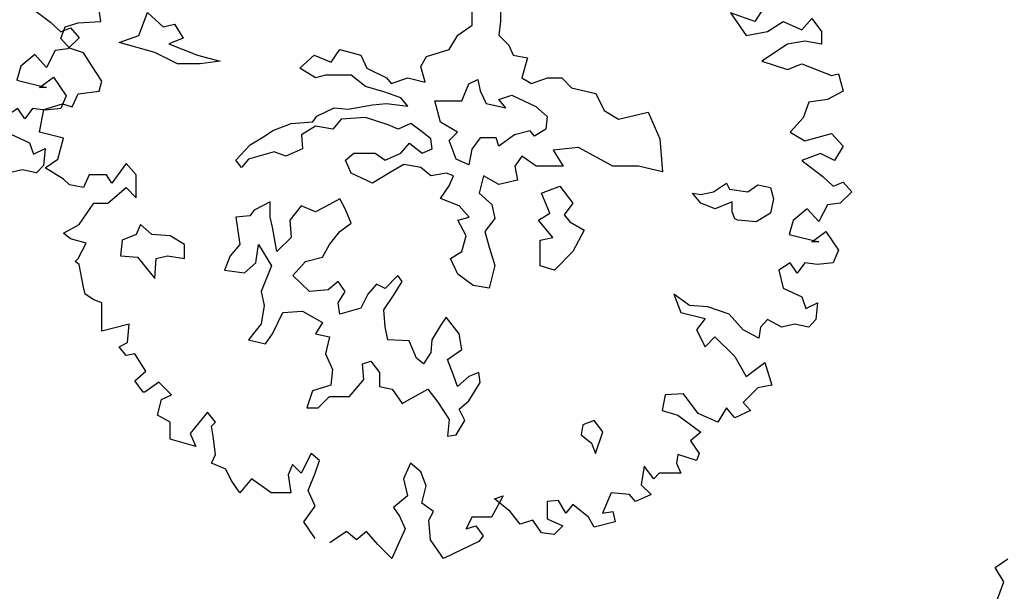
# Model space of a CAD drawing. Units: inches. Extents: x -241 to 646, y -129 to 469.
# Drawn here: x -89 to -77, y 159 to 167 of the extents above; entities that cross this region are included whole.
import ezdxf

# ---------------------------------------------------------------- set-up
doc = ezdxf.new("R2010")
doc.units = ezdxf.units.IN
doc.header["$MEASUREMENT"] = 0
for name, color, linetype in [('BLUE', 5, 'Continuous'), ('G', 76, 'Continuous'), ('G1', 112, 'Continuous')]:
    doc.layers.add(name, color=color, linetype=linetype)

# ---------------------------------------------------------------- blocks, each defined once
blk = doc.blocks.new('TREE-1')
at = {"layer": 'G'}
for p, q in [((1.9, -3.519), (2.061, -3.41)), ((2.009, -3.7), (1.9, -3.519)), ((1.916, -3.949), (2.009, -3.7))]:
    blk.add_line(p, q, dxfattribs=at)
blk = doc.blocks.new('TREE-2')
at = {"layer": 'G1'}
for p, q in [((6.487, -3.094), (6.487, -2.808)), ((1.813, -3.047), (1.792, -2.902)), ((2.295, -3.222), (2.402, -2.936)), ((2.402, -2.936), (2.6, -3.116)), ((6.844, -2.863), (6.844, -3.042)), ((9.741, -2.938), (9.938, -3.224)), ((10.047, -3.047), (9.741, -2.938)), ((10.15, -2.886), (10.047, -3.047)), ((1.367, -3.115), (1.528, -3.063)), ((1.528, -3.063), (1.813, -3.047)), ((2.6, -3.116), (2.743, -3.079)), ((2.743, -3.079), (2.85, -3.259)), ((6.308, -3.219), (6.487, -3.094)), ((6.844, -3.042), (6.826, -3.219)), ((10.207, -3.172), (10.404, -3.047)), ((10.404, -3.047), (10.638, -3.151)), ((10.638, -3.151), (10.762, -3.011)), ((10.762, -3.011), (10.887, -3.172)), ((1.31, -3.26), (1.367, -3.115)), ((6.201, -3.399), (6.308, -3.219)), ((6.826, -3.219), (6.951, -3.347)), ((9.938, -3.224), (10.207, -3.172)), ((10.887, -3.172), (10.887, -3.333)), ((1.419, -3.384), (1.31, -3.26)), ((2.046, -3.314), (2.295, -3.222)), ((2.493, -3.439), (2.046, -3.314)), ((2.85, -3.259), (2.67, -3.329)), ((2.67, -3.329), (3.03, -3.472)), ((10.456, -3.333), (10.135, -3.545)), ((10.674, -3.296), (10.456, -3.333)), ((10.887, -3.333), (10.674, -3.296)), ((1.595, -3.441), (1.419, -3.384)), ((1.756, -3.69), (1.595, -3.441)), ((2.78, -3.582), (2.493, -3.439)), ((4.714, -3.561), (4.821, -3.399)), ((4.821, -3.399), (5.089, -3.472)), ((5.915, -3.49), (6.201, -3.399)), ((6.951, -3.347), (7.005, -3.472)), ((3.066, -3.582), (2.78, -3.582)), ((3.03, -3.472), (3.316, -3.545)), ((3.316, -3.545), (3.066, -3.582)), ((4.321, -3.634), (4.498, -3.472)), ((4.498, -3.472), (4.714, -3.561)), ((5.089, -3.472), (5.162, -3.634)), ((5.842, -3.615), (5.915, -3.49)), ((7.005, -3.472), (7.185, -3.506)), ((7.185, -3.506), (7.112, -3.759)), ((10.135, -3.545), (10.456, -3.654)), ((10.456, -3.654), (10.638, -3.582)), ((10.638, -3.582), (11.011, -3.727)), ((1.829, -3.799), (1.756, -3.69)), ((4.516, -3.759), (4.321, -3.634)), ((5.162, -3.634), (5.412, -3.759)), ((5.896, -3.81), (5.842, -3.615)), ((11.011, -3.727), (11.099, -3.706)), ((11.099, -3.706), (11.156, -3.924)), ((1.792, -3.924), (1.829, -3.799)), ((4.641, -3.722), (4.516, -3.759)), ((4.964, -3.722), (4.641, -3.722)), ((5.144, -3.865), (4.964, -3.722)), ((5.412, -3.759), (5.467, -3.829)), ((5.467, -3.829), (5.68, -3.759)), ((5.68, -3.759), (5.896, -3.81)), ((6.36, -4.045), (6.448, -3.832)), ((6.448, -3.832), (6.558, -3.777)), ((6.558, -3.777), (6.591, -3.92)), ((7.112, -3.759), (7.237, -3.829)), ((7.237, -3.829), (7.435, -3.759)), ((7.435, -3.759), (7.615, -3.759)), ((7.615, -3.759), (7.74, -3.884)), ((1.455, -4.121), (1.528, -3.96)), ((1.528, -3.96), (1.792, -3.924)), ((5.375, -3.935), (5.144, -3.865)), ((5.592, -4.009), (5.375, -3.935)), ((6.591, -3.92), (6.664, -4.082)), ((7.74, -3.884), (8.044, -3.954)), ((8.044, -3.954), (8.151, -4.17)), ((11.156, -3.924), (10.959, -4.028)), ((1.098, -4.157), (1.331, -4.085)), ((1.331, -4.085), (1.455, -4.121)), ((5.232, -4.097), (5.412, -4.079)), ((5.412, -4.079), (5.68, -4.115)), ((5.68, -4.115), (5.592, -4.009)), ((6.018, -4.045), (6.36, -4.045)), ((6.091, -4.316), (6.018, -4.045)), ((6.664, -4.082), (6.914, -4.137)), ((6.826, -4.03), (6.987, -3.975)), ((6.914, -4.137), (6.826, -4.03)), ((6.987, -3.975), (7.289, -4.118)), ((10.726, -4.064), (10.653, -4.261)), ((10.959, -4.028), (10.726, -4.064)), ((1.041, -4.443), (1.098, -4.157)), ((4.535, -4.24), (4.751, -4.133)), ((4.751, -4.133), (4.928, -4.152)), ((4.928, -4.152), (5.232, -4.097)), ((7.289, -4.118), (7.432, -4.243)), ((8.151, -4.17), (8.331, -4.277)), ((8.331, -4.277), (8.705, -4.188)), ((8.705, -4.188), (8.849, -4.527)), ((3.98, -4.42), (4.212, -4.332)), ((4.212, -4.332), (4.483, -4.313)), ((4.483, -4.313), (4.535, -4.24)), ((4.839, -4.277), (4.733, -4.402)), ((5.144, -4.258), (4.839, -4.277)), ((5.43, -4.35), (5.144, -4.258)), ((5.717, -4.332), (5.555, -4.402)), ((5.86, -4.438), (5.717, -4.332)), ((6.305, -4.441), (6.091, -4.316)), ((7.432, -4.243), (7.417, -4.405)), ((10.653, -4.261), (10.492, -4.443)), ((1.346, -4.515), (1.041, -4.443)), ((3.874, -4.493), (3.98, -4.42)), ((4.516, -4.365), (4.34, -4.475)), ((4.733, -4.402), (4.516, -4.365)), ((5.555, -4.402), (5.43, -4.35)), ((5.967, -4.527), (5.86, -4.438)), ((6.198, -4.548), (6.305, -4.441)), ((7.219, -4.423), (7.021, -4.475)), ((7.273, -4.493), (7.219, -4.423)), ((7.417, -4.405), (7.273, -4.493)), ((10.492, -4.443), (10.674, -4.551)), ((10.674, -4.551), (11.011, -4.458)), ((11.011, -4.458), (11.156, -4.619)), ((1.274, -4.78), (1.346, -4.515)), ((3.694, -4.6), (3.874, -4.493)), ((4.34, -4.475), (4.355, -4.652)), ((5.592, -4.706), (5.698, -4.582)), ((5.698, -4.582), (5.86, -4.706)), ((5.985, -4.652), (5.967, -4.527)), ((6.286, -4.78), (6.198, -4.548)), ((6.591, -4.511), (6.484, -4.655)), ((6.789, -4.511), (6.591, -4.511)), ((6.826, -4.618), (6.789, -4.511)), ((7.021, -4.475), (6.826, -4.618)), ((8.849, -4.527), (8.885, -4.941)), ((3.514, -4.795), (3.694, -4.6)), ((3.998, -4.688), (3.675, -4.78)), ((4.142, -4.743), (3.998, -4.688)), ((4.355, -4.652), (4.142, -4.743)), ((4.894, -4.795), (5.001, -4.706)), ((5.001, -4.706), (5.269, -4.706)), ((5.269, -4.706), (5.394, -4.795)), ((5.394, -4.795), (5.592, -4.706)), ((5.86, -4.706), (5.985, -4.652)), ((6.484, -4.655), (6.448, -4.853)), ((7.828, -4.636), (7.508, -4.67)), ((7.508, -4.67), (7.633, -4.868)), ((8.258, -4.868), (7.828, -4.636)), ((11.156, -4.619), (11.047, -4.8)), ((1.113, -4.889), (1.274, -4.78)), ((3.587, -4.886), (3.514, -4.795)), ((3.675, -4.78), (3.587, -4.886)), ((4.964, -4.956), (4.894, -4.795)), ((6.448, -4.853), (6.286, -4.78)), ((7.112, -4.743), (7.024, -4.868)), ((7.292, -4.868), (7.112, -4.743)), ((10.871, -4.712), (10.638, -4.8)), ((10.638, -4.8), (10.902, -4.998)), ((11.047, -4.8), (10.871, -4.712)), ((1.346, -5.034), (1.113, -4.889)), ((2.135, -4.837), (1.953, -5.086)), ((2.259, -4.977), (2.135, -4.837)), ((5.232, -5.084), (4.964, -4.956)), ((5.467, -4.941), (5.232, -5.084)), ((5.628, -4.85), (5.467, -4.941)), ((5.842, -4.886), (5.628, -4.85)), ((5.967, -4.993), (5.842, -4.886)), ((6.165, -4.956), (5.967, -4.993)), ((6.253, -4.993), (6.165, -4.956)), ((7.024, -4.868), (7.06, -5.048)), ((7.633, -4.868), (7.292, -4.868)), ((8.58, -4.868), (8.258, -4.868)), ((8.885, -4.941), (8.58, -4.868)), ((1.419, -5.107), (1.346, -5.034)), ((1.668, -4.977), (1.595, -5.138)), ((1.886, -4.977), (1.668, -4.977)), ((1.953, -5.086), (1.886, -4.977)), ((2.259, -5.267), (2.259, -4.977)), ((6.201, -5.118), (6.253, -4.993)), ((6.631, -4.993), (6.576, -5.209)), ((6.826, -5.1), (6.631, -4.993)), ((7.06, -5.048), (6.826, -5.1)), ((10.902, -4.998), (11.032, -5.122)), ((11.032, -5.122), (11.156, -5.07)), ((11.156, -5.07), (11.265, -5.195)), ((1.595, -5.138), (1.419, -5.107)), ((1.901, -5.335), (2.135, -5.138)), ((2.135, -5.138), (2.259, -5.267)), ((6.091, -5.279), (6.201, -5.118)), ((7.362, -5.209), (7.593, -5.121)), ((7.593, -5.121), (7.755, -5.337)), ((9.366, -5.228), (9.528, -5.194)), ((9.528, -5.194), (9.689, -5.084)), ((9.689, -5.084), (9.726, -5.158)), ((9.726, -5.158), (9.958, -5.194)), ((9.958, -5.194), (10.082, -5.103)), ((10.082, -5.103), (10.244, -5.139)), ((10.244, -5.139), (10.28, -5.283)), ((11.265, -5.195), (11.12, -5.335)), ((3.944, -5.319), (3.746, -5.426)), ((3.944, -5.514), (3.944, -5.319)), ((4.821, -5.283), (4.693, -5.353)), ((4.891, -5.407), (4.821, -5.283)), ((6.326, -5.371), (6.091, -5.279)), ((6.576, -5.209), (6.737, -5.353)), ((7.468, -5.462), (7.362, -5.209)), ((9.366, -5.337), (9.26, -5.209)), ((9.26, -5.209), (9.366, -5.228)), ((9.759, -5.319), (9.546, -5.407)), ((9.759, -5.444), (9.759, -5.319)), ((10.28, -5.283), (10.244, -5.462)), ((1.543, -5.604), (1.725, -5.335)), ((1.725, -5.335), (1.901, -5.335)), ((3.746, -5.426), (3.691, -5.496)), ((4.337, -5.371), (4.193, -5.551)), ((4.516, -5.444), (4.337, -5.371)), ((4.693, -5.353), (4.516, -5.444)), ((4.964, -5.587), (4.891, -5.407)), ((6.451, -5.514), (6.326, -5.371)), ((6.737, -5.353), (6.774, -5.529)), ((7.755, -5.337), (7.648, -5.481)), ((9.546, -5.407), (9.366, -5.337)), ((9.796, -5.532), (9.759, -5.444)), ((10.705, -5.407), (10.529, -5.553)), ((10.85, -5.568), (10.705, -5.407)), ((10.959, -5.355), (10.85, -5.568)), ((11.12, -5.335), (10.959, -5.355)), ((3.691, -5.496), (3.514, -5.514)), ((3.514, -5.514), (3.566, -5.856)), ((3.977, -5.639), (3.944, -5.514)), ((4.193, -5.551), (4.212, -5.767)), ((6.308, -5.548), (6.451, -5.514)), ((6.414, -5.746), (6.308, -5.548)), ((6.774, -5.529), (6.649, -5.691)), ((7.325, -5.551), (7.468, -5.462)), ((7.505, -5.767), (7.325, -5.551)), ((7.648, -5.481), (7.718, -5.569)), ((7.718, -5.569), (7.898, -5.676)), ((9.833, -5.551), (9.796, -5.532)), ((10.064, -5.569), (9.833, -5.551)), ((10.244, -5.462), (10.064, -5.569)), ((10.529, -5.553), (10.477, -5.729)), ((1.346, -5.713), (1.543, -5.604)), ((2.314, -5.606), (2.259, -5.731)), ((2.457, -5.731), (2.314, -5.606)), ((4.032, -5.944), (3.977, -5.639)), ((4.693, -5.856), (4.821, -5.694)), ((4.821, -5.694), (4.964, -5.587)), ((6.649, -5.691), (6.701, -5.889)), ((7.898, -5.676), (7.755, -5.944)), ((10.762, -5.822), (10.938, -5.693)), ((10.938, -5.693), (11.099, -5.926)), ((1.435, -5.786), (1.346, -5.713)), ((1.632, -5.838), (1.435, -5.786)), ((2.082, -5.801), (2.064, -5.999)), ((2.259, -5.731), (2.082, -5.801)), ((2.688, -5.749), (2.457, -5.731)), ((2.868, -5.856), (2.688, -5.749)), ((4.212, -5.767), (4.032, -5.944)), ((6.36, -5.944), (6.414, -5.746)), ((7.344, -5.801), (7.505, -5.767)), ((7.344, -6.124), (7.344, -5.801)), ((10.477, -5.729), (10.85, -5.822)), ((10.85, -5.822), (10.762, -5.822)), ((1.528, -6.035), (1.632, -5.838)), ((2.868, -6.035), (2.868, -5.856)), ((3.566, -5.856), (3.441, -5.999)), ((3.764, -6.087), (3.8, -5.856)), ((3.8, -5.856), (3.962, -6.124)), ((4.605, -6.017), (4.693, -5.856)), ((6.216, -6.032), (6.36, -5.944)), ((6.701, -5.889), (6.774, -6.121)), ((7.755, -5.944), (7.523, -6.179)), ((11.099, -5.926), (11.032, -6.087)), ((1.492, -6.071), (1.528, -6.035)), ((1.543, -6.108), (1.492, -6.071)), ((2.064, -5.999), (2.277, -6.017)), ((2.277, -6.017), (2.493, -6.285)), ((2.493, -6.285), (2.512, -6.035)), ((2.512, -6.035), (2.655, -5.999)), ((2.655, -5.999), (2.868, -6.035)), ((3.441, -5.999), (3.371, -6.179)), ((4.23, -6.249), (4.391, -6.069)), ((4.391, -6.069), (4.605, -6.017)), ((6.308, -6.23), (6.216, -6.032)), ((1.595, -6.393), (1.543, -6.108)), ((3.371, -6.179), (3.621, -6.212)), ((3.621, -6.212), (3.764, -6.087)), ((3.962, -6.124), (3.834, -6.447)), ((6.774, -6.121), (6.701, -6.407)), ((7.523, -6.179), (7.344, -6.124)), ((10.492, -6.087), (10.347, -6.18)), ((10.347, -6.18), (10.404, -6.408)), ((10.581, -6.217), (10.492, -6.087)), ((10.674, -6.087), (10.581, -6.217)), ((10.835, -6.108), (10.674, -6.087)), ((11.032, -6.087), (10.835, -6.108)), ((4.443, -6.447), (4.23, -6.249)), ((5.552, -6.249), (5.394, -6.41)), ((5.607, -6.322), (5.552, -6.249)), ((6.503, -6.374), (6.308, -6.23)), ((1.616, -6.481), (1.595, -6.393)), ((4.678, -6.429), (4.443, -6.447)), ((4.803, -6.322), (4.678, -6.429)), ((4.891, -6.447), (4.803, -6.322)), ((5.284, -6.355), (5.177, -6.483)), ((5.394, -6.41), (5.284, -6.355)), ((5.5, -6.499), (5.607, -6.322)), ((6.701, -6.407), (6.503, -6.374)), ((10.404, -6.408), (10.638, -6.517)), ((1.725, -6.554), (1.616, -6.481)), ((1.829, -6.59), (1.725, -6.554)), ((3.834, -6.447), (3.87, -6.627)), ((4.803, -6.59), (4.891, -6.447)), ((5.177, -6.483), (5.089, -6.66)), ((5.375, -6.678), (5.5, -6.499)), ((9.025, -6.481), (9.113, -6.714)), ((9.222, -6.626), (9.025, -6.481)), ((10.638, -6.517), (10.689, -6.663)), ((1.829, -6.772), (1.829, -6.59)), ((3.87, -6.627), (3.834, -6.858)), ((4.821, -6.733), (4.803, -6.59)), ((5.089, -6.66), (4.821, -6.733)), ((5.394, -6.895), (5.375, -6.678)), ((9.456, -6.642), (9.222, -6.626)), ((9.725, -6.735), (9.456, -6.642)), ((10.689, -6.663), (10.835, -6.59)), ((10.835, -6.59), (10.814, -6.803)), ((1.829, -6.948), (1.829, -6.772)), ((3.977, -6.983), (4.105, -6.715)), ((4.105, -6.715), (4.355, -6.697)), ((4.355, -6.697), (4.605, -6.84)), ((6.161, -6.77), (6.091, -6.877)), ((6.323, -6.983), (6.161, -6.77)), ((9.113, -6.714), (9.419, -6.787)), ((9.419, -6.787), (9.31, -6.932)), ((9.901, -6.932), (9.725, -6.735)), ((10.207, -6.803), (10.119, -6.896)), ((10.384, -6.896), (10.207, -6.803)), ((10.814, -6.803), (10.726, -6.896)), ((2.171, -6.86), (1.829, -6.948)), ((2.15, -7.093), (2.171, -6.86)), ((3.834, -6.858), (3.675, -7.056)), ((4.605, -6.84), (4.516, -6.983)), ((5.427, -7.056), (5.394, -6.895)), ((6.091, -6.877), (5.982, -7.056)), ((9.31, -6.932), (9.419, -7.145)), ((10.098, -7.036), (9.901, -6.932)), ((10.119, -6.896), (10.098, -7.036)), ((10.544, -6.86), (10.384, -6.896)), ((10.726, -6.896), (10.544, -6.86)), ((3.675, -7.056), (3.889, -7.108)), ((3.889, -7.108), (3.977, -6.983)), ((4.516, -6.983), (4.693, -7.02)), ((4.693, -7.02), (4.641, -7.233)), ((5.695, -7.072), (5.427, -7.056)), ((5.982, -7.056), (5.967, -7.215)), ((6.36, -7.181), (6.323, -6.983)), ((9.419, -7.145), (9.544, -7.02)), ((9.544, -7.02), (9.793, -7.269)), ((2.046, -7.145), (2.15, -7.093)), ((2.135, -7.254), (2.046, -7.145)), ((5.787, -7.288), (5.695, -7.072)), ((6.18, -7.306), (6.36, -7.181)), ((2.243, -7.233), (2.135, -7.254)), ((2.383, -7.451), (2.243, -7.233)), ((4.641, -7.233), (4.73, -7.431)), ((5.875, -7.358), (5.787, -7.288)), ((5.967, -7.215), (5.875, -7.358)), ((6.253, -7.501), (6.18, -7.306)), ((9.793, -7.269), (9.938, -7.518)), ((4.73, -7.431), (4.711, -7.629)), ((5.107, -7.358), (5.214, -7.325)), ((5.123, -7.556), (5.107, -7.358)), ((5.214, -7.325), (5.321, -7.468)), ((9.938, -7.518), (10.171, -7.342)), ((10.171, -7.342), (10.259, -7.627)), ((2.243, -7.575), (2.383, -7.451)), ((4.946, -7.773), (5.123, -7.556)), ((5.321, -7.468), (5.321, -7.645)), ((6.305, -7.645), (6.253, -7.501)), ((6.448, -7.52), (6.305, -7.645)), ((6.573, -7.468), (6.448, -7.52)), ((6.591, -7.593), (6.573, -7.468)), ((2.347, -7.716), (2.243, -7.575)), ((2.544, -7.591), (2.368, -7.716)), ((2.705, -7.752), (2.544, -7.591)), ((4.711, -7.629), (4.48, -7.699)), ((5.321, -7.645), (5.482, -7.681)), ((5.482, -7.681), (5.607, -7.861)), ((5.732, -7.788), (5.93, -7.681)), ((5.93, -7.681), (6.055, -7.843)), ((6.448, -7.824), (6.591, -7.593)), ((10.083, -7.664), (9.901, -7.845)), ((10.259, -7.627), (10.083, -7.664)), ((2.368, -7.716), (2.347, -7.716)), ((2.58, -7.809), (2.705, -7.752)), ((4.48, -7.699), (4.407, -7.916)), ((4.55, -7.916), (4.693, -7.773)), ((4.693, -7.773), (4.946, -7.773)), ((5.607, -7.861), (5.732, -7.788)), ((8.916, -7.752), (8.88, -7.949)), ((9.15, -7.736), (8.916, -7.752)), ((9.331, -7.985), (9.15, -7.736)), ((2.529, -8.006), (2.58, -7.809)), ((4.407, -7.916), (4.55, -7.916)), ((6.055, -7.843), (6.198, -8.059)), ((6.323, -7.931), (6.448, -7.824)), ((6.396, -8.074), (6.323, -7.931)), ((9.689, -7.913), (9.58, -8.094)), ((9.793, -8.042), (9.689, -7.913)), ((9.901, -7.845), (9.99, -7.949)), ((2.689, -8.094), (2.529, -8.006)), ((3.156, -7.97), (2.938, -8.239)), ((3.26, -8.094), (3.156, -7.97)), ((8.88, -7.949), (9.077, -8.006)), ((9.077, -8.006), (9.367, -8.219)), ((9.58, -8.094), (9.331, -7.985)), ((9.99, -7.949), (9.793, -8.042)), ((2.689, -8.307), (2.689, -8.094)), ((3.208, -8.146), (3.26, -8.094)), ((3.229, -8.271), (3.208, -8.146)), ((6.198, -8.059), (6.18, -8.272)), ((6.286, -8.254), (6.396, -8.074)), ((7.88, -8.129), (7.861, -8.254)), ((8.023, -8.074), (7.88, -8.129)), ((8.133, -8.218), (8.023, -8.074)), ((2.938, -8.239), (3.011, -8.4)), ((3.26, -8.504), (3.229, -8.271)), ((6.18, -8.272), (6.286, -8.254)), ((7.861, -8.254), (7.989, -8.361)), ((8.041, -8.489), (8.133, -8.218)), ((9.367, -8.219), (9.238, -8.328)), ((3.011, -8.4), (2.689, -8.307)), ((7.989, -8.361), (8.041, -8.489)), ((9.238, -8.328), (9.347, -8.488)), ((3.208, -8.613), (3.26, -8.504)), ((4.463, -8.488), (4.338, -8.737)), ((4.566, -8.577), (4.463, -8.488)), ((9.077, -8.504), (9.061, -8.613)), ((9.31, -8.577), (9.077, -8.504)), ((9.347, -8.488), (9.31, -8.577)), ((3.389, -8.685), (3.208, -8.613)), ((4.229, -8.628), (4.172, -8.758)), ((4.338, -8.737), (4.229, -8.628)), ((4.514, -8.737), (4.566, -8.577)), ((5.712, -8.613), (5.624, -8.81)), ((5.842, -8.722), (5.712, -8.613)), ((8.652, -8.649), (8.616, -8.883)), ((8.776, -8.81), (8.652, -8.649)), ((9.061, -8.613), (9.113, -8.737)), ((3.457, -8.826), (3.389, -8.685)), ((4.172, -8.758), (4.208, -8.986)), ((4.426, -8.955), (4.514, -8.737)), ((5.909, -8.898), (5.842, -8.722)), ((8.844, -8.737), (8.776, -8.81)), ((8.989, -8.737), (8.844, -8.737)), ((9.113, -8.737), (8.989, -8.737)), ((3.566, -8.986), (3.457, -8.826)), ((3.711, -8.81), (3.566, -8.986)), ((3.96, -8.986), (3.711, -8.81)), ((5.624, -8.81), (5.676, -9.023)), ((5.857, -9.116), (5.909, -8.898)), ((8.616, -8.883), (8.74, -9.007)), ((4.208, -8.986), (3.96, -8.986)), ((4.514, -9.152), (4.426, -8.955)), ((5.676, -9.023), (5.499, -9.168)), ((6.879, -9.023), (6.733, -9.292)), ((6.77, -9.059), (6.879, -9.023)), ((8.237, -8.986), (8.128, -9.24)), ((8.47, -9.007), (8.237, -8.986)), ((8.543, -9.095), (8.47, -9.007)), ((8.74, -9.007), (8.543, -9.095)), ((4.369, -9.349), (4.514, -9.152)), ((5.499, -9.168), (5.572, -9.277)), ((6.002, -9.22), (5.857, -9.116)), ((6.967, -9.22), (6.77, -9.059)), ((7.573, -9.08), (7.433, -9.095)), ((7.433, -9.095), (7.433, -9.313)), ((7.667, -9.24), (7.573, -9.08)), ((7.755, -9.132), (7.667, -9.24)), ((7.952, -9.292), (7.755, -9.132)), ((5.572, -9.277), (5.645, -9.438)), ((5.945, -9.329), (6.002, -9.22)), ((6.485, -9.292), (6.412, -9.438)), ((6.733, -9.292), (6.485, -9.292)), ((7.091, -9.381), (6.967, -9.22)), ((8.024, -9.417), (7.952, -9.292)), ((8.128, -9.24), (8.258, -9.22)), ((8.258, -9.22), (8.289, -9.349)), ((4.514, -9.562), (4.369, -9.349)), ((5.966, -9.578), (5.945, -9.329)), ((6.412, -9.438), (6.536, -9.401)), ((6.536, -9.401), (6.625, -9.526)), ((7.252, -9.329), (7.091, -9.381)), ((7.361, -9.489), (7.252, -9.329)), ((7.433, -9.313), (7.63, -9.401)), ((7.63, -9.401), (7.522, -9.51)), ((8.289, -9.349), (8.024, -9.417)), ((4.908, -9.474), (4.696, -9.614)), ((5.033, -9.578), (4.908, -9.474)), ((5.157, -9.474), (5.033, -9.578)), ((5.302, -9.635), (5.157, -9.474)), ((5.645, -9.438), (5.479, -9.811)), ((6.625, -9.526), (6.573, -9.598)), ((7.522, -9.51), (7.361, -9.489)), ((5.479, -9.811), (5.302, -9.635)), ((6.127, -9.811), (5.966, -9.578)), ((6.573, -9.598), (6.127, -9.811))]:
    blk.add_line(p, q, dxfattribs=at)

msp = doc.modelspace()

# ---------------------------------------------------------------- block references
at = {"layer": 'BLUE'}
for name, p in [('TREE-2', (-99.536, 171.57)), ('TREE-2', (-89.815, 169.627)), ('TREE-1', (-78.644, 163.219))]:
    msp.add_blockref(name, p, dxfattribs=at)

doc.saveas('drawing.dxf')
